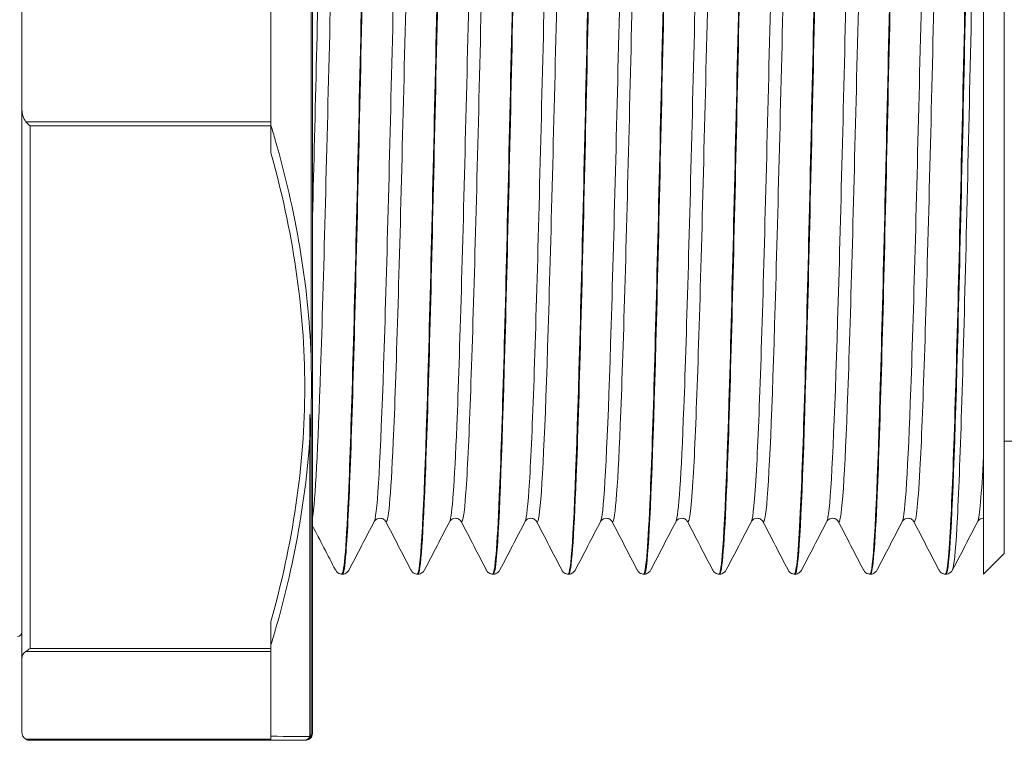
# Model space of a CAD drawing. Units: inches. Extents: x -25 to 1114, y 742 to 1619.
# Drawn here: x 678 to 701, y 1309 to 1326 of the extents above; entities that cross this region are included whole.
import ezdxf

# ---------------------------------------------------------------- set-up
doc = ezdxf.new("R2010")
doc.units = ezdxf.units.IN
doc.header["$MEASUREMENT"] = 0
doc.layers.add('Visible (ISO)', color=7, linetype='Continuous', lineweight=50)
doc.layers.add('Visible Narrow (ISO)', color=7, linetype='Continuous', lineweight=35)

msp = doc.modelspace()

# ---------------------------------------------------------------- linework, layer by layer
at = {"layer": 'Visible (ISO)', "lineweight": 0}
for p, q in [((684.824, 1309.306), (684.824, 1342.945)), ((700.978, 1339.125), (700.978, 1313.125)), ((701.478, 1313.625), (701.478, 1338.625)), ((683.824, 1328.237), (683.824, 1326.125)), ((677.824, 1324.36), (677.824, 1327.89)), ((683.824, 1326.125), (683.824, 1324.014)), ((677.824, 1311.09), (677.824, 1324.36)), ((683.824, 1323.914), (683.824, 1324.014)), ((683.824, 1323.268), (683.824, 1323.914)), ((709.278, 1316.325), (701.478, 1316.325)), ((700.977, 1314.47), (700.978, 1314.47)), ((701.478, 1313.625), (700.978, 1313.125)), ((685.548, 1313.125), (685.531, 1313.125)), ((687.365, 1313.125), (687.348, 1313.125)), ((689.181, 1313.125), (689.164, 1313.125)), ((690.997, 1313.125), (690.98, 1313.125)), ((692.813, 1313.125), (692.796, 1313.125)), ((694.629, 1313.125), (694.612, 1313.125)), ((696.445, 1313.125), (696.428, 1313.125)), ((698.261, 1313.125), (698.244, 1313.125)), ((700.077, 1313.125), (700.06, 1313.125)), ((683.824, 1311.337), (683.824, 1311.982)), ((683.824, 1311.264), (683.824, 1311.337)), ((683.824, 1311.264), (683.824, 1310.208)), ((677.824, 1309.325), (677.824, 1311.09)), ((683.824, 1310.208), (683.824, 1309.152)), ((683.824, 1309.125), (678.024, 1309.125)), ((683.824, 1309.125), (683.824, 1309.152))]:
    msp.add_line(p, q, dxfattribs=at)
for centre, radius, start, end in [((677.724, 1311.725), 0.1, 270, 0), ((678.024, 1311.09), 0.2, 120, 180), ((678.024, 1309.325), 0.2, 180, 240), ((684.591, 1309.306), 0.2, 329.6437, 0), ((684.624, 1309.306), 0.2, 329.6437, 0), ((684.624, 1309.306), 0.2, 329.6437, 0), ((678.024, 1309.325), 0.2, 240, 270), ((684.603, 1309.325), 0.2, 270, 322.9762), ((684.637, 1309.325), 0.2, 270, 322.9762), ((684.637, 1309.325), 0.2, 270, 322.9762)]:
    msp.add_arc(centre, radius, start, end, dxfattribs=at)
at = {"layer": 'Visible (ISO)', "lineweight": 0, "extrusion": (0, 0, -1)}
for centre, major_axis, ratio, start_param, end_param in [((678.024, 1324.36), (0, -0.4), 0.5, 0.523599, 1.570796), ((678.024, 1324.014), (-0.193, 0.193), 0.267949, 4.45059, 4.974188), ((678.024, 1311.437), (0.193, 0.193), 0.267949, 1.832596, 2.356194)]:
    msp.add_ellipse(centre, major_axis=major_axis, ratio=ratio, start_param=start_param, end_param=end_param, dxfattribs=at)
at = {"layer": 'Visible (ISO)', "lineweight": 0}
for points, knots in [([(685.531, 1313.13), (685.587, 1313.135), (685.642, 1313.855), (685.697, 1315.207), (685.768, 1316.942), (685.839, 1319.7), (685.91, 1322.788), (685.982, 1325.877), (686.053, 1329.266), (686.124, 1332.103), (686.195, 1334.941), (686.266, 1337.2), (686.337, 1338.312), (686.371, 1338.849), (686.405, 1339.116), (686.44, 1339.115)], [-59.691251, -59.691251, -59.691251, -59.691251, -59.116478, -59.116478, -59.116478, -58.379058, -58.379058, -58.379058, -57.641637, -57.641637, -57.641637, -56.904216, -56.904216, -56.904216, -56.548668, -56.548668, -56.548668, -56.548668]), ([(686.457, 1339.123), (686.395, 1339.119), (686.333, 1338.202), (686.271, 1336.528), (686.2, 1334.612), (686.129, 1331.722), (686.057, 1328.584), (685.986, 1325.446), (685.915, 1322.091), (685.844, 1319.362), (685.773, 1316.633), (685.702, 1314.556), (685.631, 1313.654), (685.604, 1313.304), (685.576, 1313.132), (685.548, 1313.134)], [50.264492, 50.264492, 50.264492, 50.264492, 50.90861, 50.90861, 50.90861, 51.64603, 51.64603, 51.64603, 52.383451, 52.383451, 52.383451, 53.120871, 53.120871, 53.120871, 53.407075, 53.407075, 53.407075, 53.407075]), ([(687.347, 1313.131), (687.366, 1313.128), (687.384, 1313.203), (687.402, 1313.359), (687.474, 1313.963), (687.545, 1315.77), (687.616, 1318.326), (687.687, 1320.883), (687.758, 1324.164), (687.829, 1327.346), (687.9, 1330.527), (687.971, 1333.578), (688.042, 1335.731), (688.113, 1337.884), (688.184, 1339.119), (688.255, 1339.125), (688.255, 1339.125), (688.255, 1339.125), (688.256, 1339.125)], [-53.408065, -53.408065, -53.408065, -53.408065, -53.217113, -53.217113, -53.217113, -52.479693, -52.479693, -52.479693, -51.742272, -51.742272, -51.742272, -51.004852, -51.004852, -51.004852, -50.267431, -50.267431, -50.267431, -50.265482, -50.265482, -50.265482, -50.265482]), ([(688.273, 1339.116), (688.245, 1339.12), (688.217, 1338.944), (688.189, 1338.584), (688.118, 1337.672), (688.047, 1335.586), (687.976, 1332.852), (687.905, 1330.118), (687.834, 1326.76), (687.763, 1323.625), (687.692, 1320.489), (687.621, 1317.604), (687.549, 1315.697), (687.488, 1314.041), (687.426, 1313.135), (687.365, 1313.127)], [43.981307, 43.981307, 43.981307, 43.981307, 44.271824, 44.271824, 44.271824, 45.009245, 45.009245, 45.009245, 45.746665, 45.746665, 45.746665, 46.484086, 46.484086, 46.484086, 47.12389, 47.12389, 47.12389, 47.12389]), ([(689.163, 1313.131), (689.216, 1313.136), (689.268, 1313.779), (689.321, 1314.999), (689.392, 1316.652), (689.463, 1319.348), (689.534, 1322.41), (689.605, 1325.473), (689.676, 1328.871), (689.747, 1331.752), (689.818, 1334.633), (689.889, 1336.968), (689.96, 1338.17), (689.997, 1338.799), (690.035, 1339.115), (690.072, 1339.115)], [-47.12488, -47.12488, -47.12488, -47.12488, -46.580328, -46.580328, -46.580328, -45.842907, -45.842907, -45.842907, -45.105487, -45.105487, -45.105487, -44.368066, -44.368066, -44.368066, -43.982297, -43.982297, -43.982297, -43.982297]), ([(690.089, 1339.124), (690.024, 1339.121), (689.959, 1338.11), (689.894, 1336.288), (689.823, 1334.295), (689.752, 1331.352), (689.681, 1328.197), (689.61, 1325.042), (689.539, 1321.707), (689.468, 1319.029), (689.397, 1316.352), (689.326, 1314.358), (689.255, 1313.549), (689.23, 1313.268), (689.205, 1313.131), (689.181, 1313.133)], [37.698122, 37.698122, 37.698122, 37.698122, 38.372459, 38.372459, 38.372459, 39.10988, 39.10988, 39.10988, 39.847301, 39.847301, 39.847301, 40.584721, 40.584721, 40.584721, 40.840704, 40.840704, 40.840704, 40.840704]), ([(690.979, 1313.13), (690.995, 1313.127), (691.01, 1313.18), (691.026, 1313.291), (691.097, 1313.799), (691.168, 1315.518), (691.239, 1318.016), (691.31, 1320.513), (691.381, 1323.765), (691.452, 1326.954), (691.523, 1330.143), (691.594, 1333.238), (691.665, 1335.462), (691.736, 1337.685), (691.807, 1339.016), (691.879, 1339.119), (691.882, 1339.123), (691.885, 1339.125), (691.888, 1339.125)], [-40.841695, -40.841695, -40.841695, -40.841695, -40.680963, -40.680963, -40.680963, -39.943543, -39.943543, -39.943543, -39.206122, -39.206122, -39.206122, -38.468701, -38.468701, -38.468701, -37.731281, -37.731281, -37.731281, -37.699112, -37.699112, -37.699112, -37.699112]), ([(691.905, 1339.116), (691.874, 1339.119), (691.843, 1338.903), (691.812, 1338.466), (691.741, 1337.462), (691.67, 1335.296), (691.599, 1332.513), (691.528, 1329.73), (691.457, 1326.356), (691.386, 1323.24), (691.315, 1320.124), (691.244, 1317.296), (691.173, 1315.467), (691.114, 1313.954), (691.055, 1313.137), (690.997, 1313.129)], [31.414936, 31.414936, 31.414936, 31.414936, 31.735674, 31.735674, 31.735674, 32.473095, 32.473095, 32.473095, 33.210515, 33.210515, 33.210515, 33.947936, 33.947936, 33.947936, 34.557519, 34.557519, 34.557519, 34.557519]), ([(692.796, 1313.132), (692.845, 1313.136), (692.895, 1313.706), (692.944, 1314.801), (693.015, 1316.37), (693.086, 1319.002), (693.157, 1322.036), (693.228, 1325.069), (693.299, 1328.474), (693.371, 1331.395), (693.442, 1334.316), (693.513, 1336.725), (693.584, 1338.017), (693.624, 1338.745), (693.664, 1339.114), (693.704, 1339.116)], [-34.558509, -34.558509, -34.558509, -34.558509, -34.044178, -34.044178, -34.044178, -33.306757, -33.306757, -33.306757, -32.569337, -32.569337, -32.569337, -31.831916, -31.831916, -31.831916, -31.415927, -31.415927, -31.415927, -31.415927]), ([(693.721, 1339.125), (693.653, 1339.124), (693.585, 1338.014), (693.518, 1336.038), (693.446, 1333.971), (693.375, 1330.977), (693.304, 1327.808), (693.233, 1324.64), (693.162, 1321.327), (693.091, 1318.704), (693.02, 1316.08), (692.949, 1314.171), (692.878, 1313.455), (692.856, 1313.236), (692.835, 1313.13), (692.813, 1313.132)], [25.131751, 25.131751, 25.131751, 25.131751, 25.836309, 25.836309, 25.836309, 26.57373, 26.57373, 26.57373, 27.31115, 27.31115, 27.31115, 28.048571, 28.048571, 28.048571, 28.274334, 28.274334, 28.274334, 28.274334]), ([(694.612, 1313.129), (694.624, 1313.126), (694.637, 1313.161), (694.649, 1313.234), (694.72, 1313.647), (694.791, 1315.276), (694.863, 1317.712), (694.934, 1320.148), (695.005, 1323.368), (695.076, 1326.562), (695.147, 1329.755), (695.218, 1332.892), (695.289, 1335.184), (695.36, 1337.476), (695.431, 1338.901), (695.502, 1339.1), (695.508, 1339.117), (695.514, 1339.125), (695.52, 1339.124)], [-28.275324, -28.275324, -28.275324, -28.275324, -28.144813, -28.144813, -28.144813, -27.407392, -27.407392, -27.407392, -26.669972, -26.669972, -26.669972, -25.932551, -25.932551, -25.932551, -25.195131, -25.195131, -25.195131, -25.132741, -25.132741, -25.132741, -25.132741]), ([(695.537, 1339.115), (695.503, 1339.118), (695.47, 1338.859), (695.436, 1338.337), (695.365, 1337.242), (695.294, 1334.997), (695.223, 1332.168), (695.152, 1329.338), (695.081, 1325.952), (695.01, 1322.859), (694.939, 1319.766), (694.867, 1316.996), (694.796, 1315.247), (694.741, 1313.872), (694.685, 1313.138), (694.629, 1313.13)], [18.848566, 18.848566, 18.848566, 18.848566, 19.199524, 19.199524, 19.199524, 19.936944, 19.936944, 19.936944, 20.674365, 20.674365, 20.674365, 21.411785, 21.411785, 21.411785, 21.991149, 21.991149, 21.991149, 21.991149]), ([(696.428, 1313.133), (696.474, 1313.136), (696.521, 1313.639), (696.568, 1314.613), (696.639, 1316.098), (696.71, 1318.663), (696.781, 1321.665), (696.852, 1324.666), (696.923, 1328.075), (696.994, 1331.034), (697.065, 1333.993), (697.136, 1336.474), (697.207, 1337.853), (697.25, 1338.687), (697.293, 1339.113), (697.336, 1339.116)], [-21.992139, -21.992139, -21.992139, -21.992139, -21.508028, -21.508028, -21.508028, -20.770607, -20.770607, -20.770607, -20.033186, -20.033186, -20.033186, -19.295766, -19.295766, -19.295766, -18.849556, -18.849556, -18.849556, -18.849556]), ([(697.353, 1339.125), (697.283, 1339.128), (697.212, 1337.912), (697.141, 1335.78), (697.07, 1333.64), (696.999, 1330.598), (696.928, 1327.418), (696.857, 1324.238), (696.786, 1320.952), (696.715, 1318.384), (696.644, 1315.817), (696.573, 1313.994), (696.502, 1313.373), (696.483, 1313.208), (696.464, 1313.129), (696.445, 1313.131)], [12.56538, 12.56538, 12.56538, 12.56538, 13.300159, 13.300159, 13.300159, 14.037579, 14.037579, 14.037579, 14.775, 14.775, 14.775, 15.512421, 15.512421, 15.512421, 15.707963, 15.707963, 15.707963, 15.707963]), ([(698.244, 1313.128), (698.254, 1313.126), (698.263, 1313.146), (698.273, 1313.189), (698.344, 1313.506), (698.415, 1315.044), (698.486, 1317.417), (698.557, 1319.789), (698.628, 1322.973), (698.699, 1326.169), (698.77, 1329.364), (698.841, 1332.54), (698.912, 1334.898), (698.983, 1337.257), (699.054, 1338.774), (699.125, 1339.07), (699.134, 1339.107), (699.143, 1339.125), (699.152, 1339.124)], [-15.708953, -15.708953, -15.708953, -15.708953, -15.608663, -15.608663, -15.608663, -14.871242, -14.871242, -14.871242, -14.133822, -14.133822, -14.133822, -13.396401, -13.396401, -13.396401, -12.65898, -12.65898, -12.65898, -12.566371, -12.566371, -12.566371, -12.566371]), ([(699.169, 1339.115), (699.133, 1339.117), (699.096, 1338.81), (699.059, 1338.197), (698.988, 1337.011), (698.917, 1334.69), (698.846, 1331.817), (698.775, 1328.944), (698.704, 1325.547), (698.633, 1322.48), (698.562, 1319.413), (698.491, 1316.705), (698.42, 1315.037), (698.367, 1313.795), (698.314, 1313.138), (698.261, 1313.131)], [6.282195, 6.282195, 6.282195, 6.282195, 6.663373, 6.663373, 6.663373, 7.400794, 7.400794, 7.400794, 8.138215, 8.138215, 8.138215, 8.875635, 8.875635, 8.875635, 9.424778, 9.424778, 9.424778, 9.424778]), ([(700.06, 1313.134), (700.104, 1313.136), (700.147, 1313.575), (700.191, 1314.436), (700.262, 1315.834), (700.333, 1318.331), (700.404, 1321.298), (700.475, 1324.265), (700.546, 1327.674), (700.617, 1330.668), (700.689, 1333.662), (700.76, 1336.212), (700.831, 1337.678), (700.877, 1338.624), (700.922, 1339.124), (700.968, 1339.125)], [-9.425768, -9.425768, -9.425768, -9.425768, -8.971877, -8.971877, -8.971877, -8.234457, -8.234457, -8.234457, -7.497036, -7.497036, -7.497036, -6.759616, -6.759616, -6.759616, -6.283185, -6.283185, -6.283185, -6.283185]), ([(700.978, 1339.121), (700.907, 1339.036), (700.836, 1337.723), (700.764, 1335.512), (700.693, 1333.302), (700.622, 1330.214), (700.551, 1327.026), (700.48, 1323.839), (700.409, 1320.581), (700.338, 1318.072), (700.267, 1315.564), (700.196, 1313.829), (700.125, 1313.303), (700.109, 1313.185), (700.093, 1313.128), (700.077, 1313.13)], [0.026588, 0.026588, 0.026588, 0.026588, 0.764009, 0.764009, 0.764009, 1.501429, 1.501429, 1.501429, 2.23885, 2.23885, 2.23885, 2.97627, 2.97627, 2.97627, 3.141593, 3.141593, 3.141593, 3.141593]), ([(684.791, 1318.373), (684.791, 1318.364), (684.791, 1318.355), (684.793, 1318.224), (684.795, 1318.102), (684.796, 1317.922), (684.796, 1317.862), (684.797, 1317.772), (684.797, 1317.742), (684.797, 1317.689), (684.797, 1317.665), (684.797, 1317.615), (684.797, 1317.588), (684.796, 1317.517), (684.796, 1317.473), (684.795, 1317.283), (684.794, 1317.138), (684.791, 1316.985), (684.791, 1316.976), (684.791, 1316.967)], [-0.0031516, -0.0031516, -0.0031516, -0.0031516, 0, 0, 0.0415727, 0.0415727, 0.0621753, 0.0621753, 0.0725193, 0.0725193, 0.0807374, 0.0807374, 0.0899613, 0.0899613, 0.10537, 0.10537, 0.1559132, 0.1559132, 0.1590645, 0.1590645, 0.1590645, 0.1590645]), ([(686.31, 1314.392), (686.314, 1314.398), (686.319, 1314.409), (686.347, 1314.436), (686.36, 1314.446), (686.398, 1314.464), (686.423, 1314.47), (686.448, 1314.47)], [0, 0, 0, 0, 0.02824506, 0.02824506, 0.04305904, 0.04305904, 0.05842452, 0.05842452, 0.05842452, 0.05842452]), ([(686.448, 1314.47), (686.484, 1314.47), (686.518, 1314.457), (686.557, 1314.43), (686.568, 1314.418), (686.58, 1314.401), (686.584, 1314.396), (686.586, 1314.392)], [0, 0, 0, 0, 0.02184783, 0.02184783, 0.04082857, 0.04082857, 0.05839932, 0.05839932, 0.05839932, 0.05839932]), ([(688.127, 1314.392), (688.13, 1314.398), (688.135, 1314.409), (688.163, 1314.436), (688.176, 1314.446), (688.214, 1314.464), (688.239, 1314.47), (688.264, 1314.47)], [0, 0, 0, 0, 0.02824506, 0.02824506, 0.04305904, 0.04305904, 0.05842452, 0.05842452, 0.05842452, 0.05842452]), ([(688.264, 1314.47), (688.3, 1314.47), (688.334, 1314.457), (688.373, 1314.43), (688.384, 1314.418), (688.397, 1314.401), (688.4, 1314.396), (688.402, 1314.392)], [0, 0, 0, 0, 0.02184783, 0.02184783, 0.04082857, 0.04082857, 0.05839932, 0.05839932, 0.05839932, 0.05839932]), ([(689.943, 1314.392), (689.946, 1314.398), (689.951, 1314.409), (689.979, 1314.436), (689.992, 1314.446), (690.03, 1314.464), (690.055, 1314.47), (690.08, 1314.47)], [0, 0, 0, 0, 0.02824506, 0.02824506, 0.04305904, 0.04305904, 0.05842452, 0.05842452, 0.05842452, 0.05842452]), ([(690.08, 1314.47), (690.116, 1314.47), (690.15, 1314.457), (690.19, 1314.43), (690.2, 1314.418), (690.213, 1314.401), (690.216, 1314.396), (690.218, 1314.392)], [0, 0, 0, 0, 0.02184783, 0.02184783, 0.04082857, 0.04082857, 0.05839932, 0.05839932, 0.05839932, 0.05839932]), ([(691.759, 1314.392), (691.762, 1314.398), (691.767, 1314.409), (691.795, 1314.436), (691.808, 1314.446), (691.846, 1314.464), (691.871, 1314.47), (691.896, 1314.47)], [0, 0, 0, 0, 0.02824506, 0.02824506, 0.04305904, 0.04305904, 0.05842452, 0.05842452, 0.05842452, 0.05842452]), ([(691.896, 1314.47), (691.932, 1314.47), (691.966, 1314.457), (692.006, 1314.43), (692.016, 1314.418), (692.029, 1314.401), (692.032, 1314.396), (692.034, 1314.392)], [0, 0, 0, 0, 0.02184783, 0.02184783, 0.04082857, 0.04082857, 0.05839932, 0.05839932, 0.05839932, 0.05839932]), ([(693.575, 1314.392), (693.578, 1314.398), (693.583, 1314.409), (693.611, 1314.436), (693.625, 1314.446), (693.662, 1314.464), (693.687, 1314.47), (693.712, 1314.47)], [0, 0, 0, 0, 0.02824506, 0.02824506, 0.04305904, 0.04305904, 0.05842452, 0.05842452, 0.05842452, 0.05842452]), ([(693.712, 1314.47), (693.748, 1314.47), (693.782, 1314.457), (693.822, 1314.43), (693.832, 1314.418), (693.845, 1314.401), (693.848, 1314.396), (693.85, 1314.392)], [0, 0, 0, 0, 0.02184783, 0.02184783, 0.04082857, 0.04082857, 0.05839932, 0.05839932, 0.05839932, 0.05839932]), ([(695.391, 1314.392), (695.394, 1314.398), (695.4, 1314.409), (695.427, 1314.436), (695.441, 1314.446), (695.478, 1314.464), (695.503, 1314.47), (695.529, 1314.47)], [0, 0, 0, 0, 0.02824506, 0.02824506, 0.04305904, 0.04305904, 0.05842452, 0.05842452, 0.05842452, 0.05842452]), ([(695.529, 1314.47), (695.564, 1314.47), (695.598, 1314.457), (695.638, 1314.43), (695.648, 1314.418), (695.661, 1314.401), (695.664, 1314.396), (695.666, 1314.392)], [0, 0, 0, 0, 0.02184783, 0.02184783, 0.04082857, 0.04082857, 0.05839932, 0.05839932, 0.05839932, 0.05839932]), ([(697.207, 1314.392), (697.21, 1314.398), (697.216, 1314.409), (697.243, 1314.436), (697.257, 1314.446), (697.294, 1314.464), (697.319, 1314.47), (697.345, 1314.47)], [0, 0, 0, 0, 0.02824506, 0.02824506, 0.04305904, 0.04305904, 0.05842452, 0.05842452, 0.05842452, 0.05842452]), ([(697.345, 1314.47), (697.38, 1314.47), (697.415, 1314.457), (697.454, 1314.43), (697.464, 1314.418), (697.477, 1314.401), (697.48, 1314.396), (697.482, 1314.392)], [0, 0, 0, 0, 0.02184783, 0.02184783, 0.04082857, 0.04082857, 0.05839932, 0.05839932, 0.05839932, 0.05839932]), ([(699.023, 1314.392), (699.026, 1314.398), (699.032, 1314.409), (699.059, 1314.436), (699.073, 1314.446), (699.111, 1314.464), (699.136, 1314.47), (699.161, 1314.47)], [0, 0, 0, 0, 0.02824506, 0.02824506, 0.04305904, 0.04305904, 0.05842452, 0.05842452, 0.05842452, 0.05842452]), ([(699.161, 1314.47), (699.197, 1314.47), (699.231, 1314.457), (699.27, 1314.43), (699.28, 1314.418), (699.293, 1314.401), (699.296, 1314.396), (699.298, 1314.392)], [0, 0, 0, 0, 0.02184783, 0.02184783, 0.04082857, 0.04082857, 0.05839932, 0.05839932, 0.05839932, 0.05839932]), ([(700.839, 1314.392), (700.842, 1314.398), (700.848, 1314.409), (700.875, 1314.436), (700.889, 1314.446), (700.927, 1314.464), (700.952, 1314.47), (700.977, 1314.47)], [0, 0, 0, 0, 0.02824506, 0.02824506, 0.04305904, 0.04305904, 0.05842452, 0.05842452, 0.05842452, 0.05842452]), ([(685.375, 1313.229), (685.383, 1313.215), (685.393, 1313.197), (685.425, 1313.166), (685.44, 1313.154), (685.479, 1313.134), (685.505, 1313.127), (685.531, 1313.125)], [0, 0, 0, 0, 0.02816225, 0.02816225, 0.04281389, 0.04281389, 0.05798818, 0.05798818, 0.05798818, 0.05798818]), ([(685.549, 1313.125), (685.585, 1313.127), (685.619, 1313.141), (685.663, 1313.171), (685.676, 1313.186), (685.694, 1313.21), (685.7, 1313.22), (685.704, 1313.229)], [0, 0, 0, 0, 0.02100638, 0.02100638, 0.04047991, 0.04047991, 0.05795896, 0.05795896, 0.05795896, 0.05795896]), ([(687.192, 1313.229), (687.199, 1313.215), (687.209, 1313.197), (687.241, 1313.166), (687.256, 1313.154), (687.295, 1313.134), (687.321, 1313.127), (687.347, 1313.125)], [0, 0, 0, 0, 0.02816225, 0.02816225, 0.04281389, 0.04281389, 0.05798818, 0.05798818, 0.05798818, 0.05798818]), ([(687.365, 1313.125), (687.401, 1313.127), (687.435, 1313.141), (687.479, 1313.171), (687.492, 1313.186), (687.51, 1313.21), (687.516, 1313.22), (687.521, 1313.229)], [0, 0, 0, 0, 0.02100638, 0.02100638, 0.04047991, 0.04047991, 0.05795896, 0.05795896, 0.05795896, 0.05795896]), ([(689.008, 1313.229), (689.015, 1313.215), (689.025, 1313.197), (689.057, 1313.166), (689.072, 1313.154), (689.112, 1313.134), (689.137, 1313.127), (689.163, 1313.125)], [0, 0, 0, 0, 0.02816225, 0.02816225, 0.04281389, 0.04281389, 0.05798818, 0.05798818, 0.05798818, 0.05798818]), ([(689.181, 1313.125), (689.217, 1313.127), (689.251, 1313.141), (689.295, 1313.171), (689.308, 1313.186), (689.326, 1313.21), (689.332, 1313.22), (689.337, 1313.229)], [0, 0, 0, 0, 0.02100638, 0.02100638, 0.04047991, 0.04047991, 0.05795896, 0.05795896, 0.05795896, 0.05795896]), ([(690.824, 1313.229), (690.831, 1313.215), (690.841, 1313.197), (690.873, 1313.166), (690.888, 1313.154), (690.928, 1313.134), (690.953, 1313.127), (690.979, 1313.125)], [0, 0, 0, 0, 0.02816225, 0.02816225, 0.04281389, 0.04281389, 0.05798818, 0.05798818, 0.05798818, 0.05798818]), ([(690.997, 1313.125), (691.033, 1313.127), (691.067, 1313.141), (691.111, 1313.171), (691.124, 1313.186), (691.142, 1313.21), (691.148, 1313.22), (691.153, 1313.229)], [0, 0, 0, 0, 0.02100638, 0.02100638, 0.04047991, 0.04047991, 0.05795896, 0.05795896, 0.05795896, 0.05795896]), ([(692.64, 1313.229), (692.647, 1313.215), (692.657, 1313.197), (692.69, 1313.166), (692.704, 1313.154), (692.744, 1313.134), (692.769, 1313.127), (692.796, 1313.125)], [0, 0, 0, 0, 0.02816225, 0.02816225, 0.04281389, 0.04281389, 0.05798818, 0.05798818, 0.05798818, 0.05798818]), ([(692.813, 1313.125), (692.85, 1313.127), (692.884, 1313.141), (692.927, 1313.171), (692.94, 1313.186), (692.959, 1313.21), (692.964, 1313.22), (692.969, 1313.229)], [0, 0, 0, 0, 0.02100638, 0.02100638, 0.04047991, 0.04047991, 0.05795896, 0.05795896, 0.05795896, 0.05795896]), ([(694.456, 1313.229), (694.463, 1313.215), (694.473, 1313.197), (694.506, 1313.166), (694.52, 1313.154), (694.56, 1313.134), (694.585, 1313.127), (694.612, 1313.125)], [0, 0, 0, 0, 0.02816225, 0.02816225, 0.04281389, 0.04281389, 0.05798818, 0.05798818, 0.05798818, 0.05798818]), ([(694.629, 1313.125), (694.666, 1313.127), (694.7, 1313.141), (694.743, 1313.171), (694.757, 1313.186), (694.775, 1313.21), (694.78, 1313.22), (694.785, 1313.229)], [0, 0, 0, 0, 0.02100638, 0.02100638, 0.04047991, 0.04047991, 0.05795896, 0.05795896, 0.05795896, 0.05795896]), ([(696.272, 1313.229), (696.279, 1313.215), (696.289, 1313.197), (696.322, 1313.166), (696.337, 1313.154), (696.376, 1313.134), (696.401, 1313.127), (696.428, 1313.125)], [0, 0, 0, 0, 0.02816225, 0.02816225, 0.04281389, 0.04281389, 0.05798818, 0.05798818, 0.05798818, 0.05798818]), ([(696.445, 1313.125), (696.482, 1313.127), (696.516, 1313.141), (696.559, 1313.171), (696.573, 1313.186), (696.591, 1313.21), (696.596, 1313.22), (696.601, 1313.229)], [0, 0, 0, 0, 0.02100638, 0.02100638, 0.04047991, 0.04047991, 0.05795896, 0.05795896, 0.05795896, 0.05795896]), ([(698.088, 1313.229), (698.096, 1313.215), (698.105, 1313.197), (698.138, 1313.166), (698.153, 1313.154), (698.192, 1313.134), (698.218, 1313.127), (698.244, 1313.125)], [0, 0, 0, 0, 0.02816225, 0.02816225, 0.04281389, 0.04281389, 0.05798818, 0.05798818, 0.05798818, 0.05798818]), ([(698.261, 1313.125), (698.298, 1313.127), (698.332, 1313.141), (698.376, 1313.171), (698.389, 1313.186), (698.407, 1313.21), (698.413, 1313.22), (698.417, 1313.229)], [0, 0, 0, 0, 0.02100638, 0.02100638, 0.04047991, 0.04047991, 0.05795896, 0.05795896, 0.05795896, 0.05795896]), ([(699.904, 1313.229), (699.912, 1313.215), (699.921, 1313.197), (699.954, 1313.166), (699.969, 1313.154), (700.008, 1313.134), (700.034, 1313.127), (700.06, 1313.125)], [0, 0, 0, 0, 0.02816225, 0.02816225, 0.04281389, 0.04281389, 0.05798818, 0.05798818, 0.05798818, 0.05798818]), ([(700.078, 1313.125), (700.114, 1313.127), (700.148, 1313.141), (700.192, 1313.171), (700.205, 1313.186), (700.223, 1313.21), (700.229, 1313.22), (700.233, 1313.229)], [0, 0, 0, 0, 0.02100638, 0.02100638, 0.04047991, 0.04047991, 0.05795896, 0.05795896, 0.05795896, 0.05795896]), ([(684.757, 1309.215), (684.757, 1309.214), (684.757, 1309.214), (684.759, 1309.212), (684.76, 1309.21), (684.762, 1309.207), (684.762, 1309.206), (684.763, 1309.205), (684.763, 1309.205), (684.763, 1309.205), (684.763, 1309.205), (684.763, 1309.205), (684.763, 1309.205), (684.763, 1309.205)], [-0.00320263, -0.00320263, -0.00320263, -0.00320263, 0, 0, 0.02579186, 0.02579186, 0.05924183, 0.05924183, 0.06978858, 0.06978858, 0.07619212, 0.07619212, 0.07795354, 0.07795354, 0.07795354, 0.07795354]), ([(684.791, 1309.215), (684.791, 1309.214), (684.791, 1309.214), (684.794, 1309.21), (684.795, 1309.207), (684.796, 1309.205), (684.796, 1309.205), (684.797, 1309.205), (684.797, 1309.205), (684.797, 1309.205), (684.797, 1309.205), (684.797, 1309.205)], [-0.00318859, -0.00318859, -0.00318859, -0.00318859, 0, 0, 0.05353746, 0.05353746, 0.06702171, 0.06702171, 0.07469835, 0.07469835, 0.07788, 0.07788, 0.07788, 0.07788]), ([(684.791, 1309.215), (684.791, 1309.214), (684.791, 1309.214), (684.794, 1309.21), (684.795, 1309.207), (684.796, 1309.205), (684.796, 1309.205), (684.797, 1309.205), (684.797, 1309.205), (684.797, 1309.205), (684.797, 1309.205), (684.797, 1309.205)], [-0.00318859, -0.00318859, -0.00318859, -0.00318859, 0, 0, 0.05353746, 0.05353746, 0.06702171, 0.06702171, 0.07469835, 0.07469835, 0.07788, 0.07788, 0.07788, 0.07788]), ([(684.633, 1309.125), (684.635, 1309.125), (684.602, 1309.125), (684.535, 1309.125), (684.407, 1309.125), (684.16, 1309.125), (683.824, 1309.125)], [-1.9539782, -1.9539782, -1.9539782, -1.9539782, -1.7261288, -1.7261288, -1.7261288, -1.2962406, -1.2962406, -1.2962406, -1.2962406])]:
    msp.add_open_spline(points, degree=3, knots=knots, dxfattribs=at)
for points in [[(684.824, 1314.287), (685.008, 1313.934), (685.192, 1313.582), (685.375, 1313.229)], [(685.704, 1313.229), (685.906, 1313.617), (686.108, 1314.004), (686.31, 1314.392)], [(686.586, 1314.392), (686.788, 1314.004), (686.99, 1313.617), (687.192, 1313.229)], [(687.521, 1313.229), (687.723, 1313.617), (687.925, 1314.004), (688.127, 1314.392)], [(688.402, 1314.392), (688.604, 1314.004), (688.806, 1313.617), (689.008, 1313.229)], [(689.337, 1313.229), (689.539, 1313.617), (689.741, 1314.004), (689.943, 1314.392)], [(690.218, 1314.392), (690.42, 1314.004), (690.622, 1313.617), (690.824, 1313.229)], [(691.153, 1313.229), (691.355, 1313.617), (691.557, 1314.004), (691.759, 1314.392)], [(692.034, 1314.392), (692.236, 1314.004), (692.438, 1313.617), (692.64, 1313.229)], [(692.969, 1313.229), (693.171, 1313.617), (693.373, 1314.004), (693.575, 1314.392)], [(693.85, 1314.392), (694.052, 1314.004), (694.254, 1313.617), (694.456, 1313.229)], [(694.785, 1313.229), (694.987, 1313.617), (695.189, 1314.004), (695.391, 1314.392)], [(695.666, 1314.392), (695.868, 1314.004), (696.07, 1313.617), (696.272, 1313.229)], [(696.601, 1313.229), (696.803, 1313.617), (697.005, 1314.004), (697.207, 1314.392)], [(697.482, 1314.392), (697.684, 1314.004), (697.886, 1313.617), (698.088, 1313.229)], [(698.417, 1313.229), (698.619, 1313.617), (698.821, 1314.004), (699.023, 1314.392)], [(699.298, 1314.392), (699.5, 1314.004), (699.702, 1313.617), (699.904, 1313.229)], [(700.233, 1313.229), (700.435, 1313.617), (700.637, 1314.004), (700.839, 1314.392)]]:
    msp.add_open_spline(points, degree=3, dxfattribs=at)
at = {"layer": 'Visible Narrow (ISO)', "lineweight": 0}
for p, q in [((684.791, 1333.878), (684.791, 1318.373)), ((677.924, 1324.014), (683.824, 1324.014)), ((678.024, 1323.914), (678.024, 1311.337)), ((683.824, 1323.914), (678.024, 1323.914)), ((684.757, 1316.967), (684.757, 1309.215)), ((684.791, 1316.967), (684.791, 1309.215)), ((684.791, 1316.967), (684.791, 1309.215)), ((683.824, 1311.264), (677.924, 1311.264)), ((678.024, 1311.337), (683.824, 1311.337)), ((677.924, 1309.152), (683.824, 1309.152))]:
    msp.add_line(p, q, dxfattribs=at)
for points, knots in [([(685.402, 1337.854), (685.347, 1337.952), (685.292, 1337.415), (685.237, 1336.295), (685.164, 1334.813), (685.092, 1332.325), (685.019, 1329.487), (684.954, 1326.962), (684.889, 1324.184), (684.824, 1321.738)], [56.501435, 56.501435, 56.501435, 56.501435, 57.072853, 57.072853, 57.072853, 57.829202, 57.829202, 57.829202, 58.502271, 58.502271, 58.502271, 58.502271]), ([(689.035, 1337.85), (689.008, 1337.904), (688.981, 1337.808), (688.954, 1337.556), (688.881, 1336.873), (688.808, 1335.055), (688.735, 1332.581), (688.662, 1330.106), (688.589, 1327.002), (688.516, 1324.086), (688.444, 1321.169), (688.371, 1318.471), (688.298, 1316.703), (688.241, 1315.317), (688.184, 1314.514), (688.127, 1314.396)], [43.935064, 43.935064, 43.935064, 43.935064, 44.214921, 44.214921, 44.214921, 44.97127, 44.97127, 44.97127, 45.727619, 45.727619, 45.727619, 46.483968, 46.483968, 46.483968, 47.076657, 47.076657, 47.076657, 47.076657]), ([(690.851, 1337.851), (690.801, 1337.941), (690.752, 1337.524), (690.703, 1336.625), (690.63, 1335.297), (690.557, 1332.93), (690.484, 1330.147), (690.411, 1327.364), (690.338, 1324.196), (690.265, 1321.476), (690.193, 1318.757), (690.12, 1316.514), (690.047, 1315.341), (690.012, 1314.782), (689.977, 1314.468), (689.943, 1314.402)], [37.651879, 37.651879, 37.651879, 37.651879, 38.164129, 38.164129, 38.164129, 38.920478, 38.920478, 38.920478, 39.676827, 39.676827, 39.676827, 40.433176, 40.433176, 40.433176, 40.793472, 40.793472, 40.793472, 40.793472]), ([(692.667, 1337.859), (692.595, 1337.995), (692.523, 1337.002), (692.452, 1335.129), (692.379, 1333.227), (692.306, 1330.438), (692.233, 1327.497), (692.16, 1324.556), (692.087, 1321.493), (692.014, 1319.117), (691.941, 1316.74), (691.869, 1315.074), (691.796, 1314.558), (691.783, 1314.471), (691.771, 1314.417), (691.759, 1314.395)], [31.368694, 31.368694, 31.368694, 31.368694, 32.113337, 32.113337, 32.113337, 32.869686, 32.869686, 32.869686, 33.626035, 33.626035, 33.626035, 34.382384, 34.382384, 34.382384, 34.510286, 34.510286, 34.510286, 34.510286]), ([(694.483, 1337.852), (694.462, 1337.896), (694.44, 1337.845), (694.419, 1337.696), (694.346, 1337.185), (694.273, 1335.523), (694.201, 1333.15), (694.128, 1330.776), (694.055, 1327.715), (693.982, 1324.773), (693.909, 1321.831), (693.836, 1319.04), (693.763, 1317.134), (693.7, 1315.492), (693.638, 1314.522), (693.575, 1314.394)], [25.085508, 25.085508, 25.085508, 25.085508, 25.306197, 25.306197, 25.306197, 26.062546, 26.062546, 26.062546, 26.818895, 26.818895, 26.818895, 27.575244, 27.575244, 27.575244, 28.227101, 28.227101, 28.227101, 28.227101]), ([(696.299, 1337.85), (696.255, 1337.931), (696.212, 1337.618), (696.168, 1336.918), (696.095, 1335.749), (696.022, 1333.51), (695.949, 1330.793), (695.877, 1328.075), (695.804, 1324.907), (695.731, 1322.122), (695.658, 1319.338), (695.585, 1316.967), (695.512, 1315.635), (695.472, 1314.896), (695.431, 1314.481), (695.391, 1314.401)], [18.802323, 18.802323, 18.802323, 18.802323, 19.255405, 19.255405, 19.255405, 20.011754, 20.011754, 20.011754, 20.768103, 20.768103, 20.768103, 21.524452, 21.524452, 21.524452, 21.943916, 21.943916, 21.943916, 21.943916]), ([(698.115, 1337.858), (698.049, 1337.978), (697.983, 1337.159), (697.917, 1335.56), (697.844, 1333.795), (697.771, 1331.1), (697.698, 1328.184), (697.625, 1325.269), (697.553, 1322.163), (697.48, 1319.686), (697.407, 1317.21), (697.334, 1315.387), (697.261, 1314.7), (697.243, 1314.53), (697.225, 1314.429), (697.207, 1314.397)], [12.519138, 12.519138, 12.519138, 12.519138, 13.204613, 13.204613, 13.204613, 13.960962, 13.960962, 13.960962, 14.717311, 14.717311, 14.717311, 15.47366, 15.47366, 15.47366, 15.66073, 15.66073, 15.66073, 15.66073]), ([(685.677, 1337.859), (685.676, 1337.857), (685.675, 1337.855), (685.674, 1337.853), (685.602, 1337.682), (685.529, 1336.344), (685.456, 1334.191), (685.383, 1332.037), (685.31, 1329.092), (685.237, 1326.131), (685.164, 1323.169), (685.092, 1320.223), (685.019, 1318.068), (684.954, 1316.15), (684.889, 1314.877), (684.824, 1314.498)], [56.595901, 56.595901, 56.595901, 56.595901, 56.606314, 56.606314, 56.606314, 57.362663, 57.362663, 57.362663, 58.119012, 58.119012, 58.119012, 58.875361, 58.875361, 58.875361, 59.54843, 59.54843, 59.54843, 59.54843]), ([(687.219, 1337.858), (687.214, 1337.868), (687.209, 1337.872), (687.205, 1337.872), (687.132, 1337.871), (687.059, 1336.7), (686.986, 1334.667), (686.913, 1332.635), (686.84, 1329.761), (686.768, 1326.805), (686.695, 1323.848), (686.622, 1320.84), (686.549, 1318.572), (686.476, 1316.304), (686.403, 1314.8), (686.33, 1314.458), (686.324, 1314.426), (686.317, 1314.405), (686.31, 1314.393)], [50.21825, 50.21825, 50.21825, 50.21825, 50.265713, 50.265713, 50.265713, 51.022062, 51.022062, 51.022062, 51.778411, 51.778411, 51.778411, 52.53476, 52.53476, 52.53476, 53.291109, 53.291109, 53.291109, 53.359842, 53.359842, 53.359842, 53.359842]), ([(687.494, 1337.851), (687.47, 1337.809), (687.447, 1337.653), (687.423, 1337.381), (687.351, 1336.534), (687.278, 1334.571), (687.205, 1332.007), (687.132, 1329.443), (687.059, 1326.307), (686.986, 1323.425), (686.913, 1320.543), (686.84, 1317.945), (686.768, 1316.316), (686.707, 1314.959), (686.646, 1314.286), (686.586, 1314.395)], [50.312715, 50.312715, 50.312715, 50.312715, 50.555523, 50.555523, 50.555523, 51.311872, 51.311872, 51.311872, 52.068221, 52.068221, 52.068221, 52.82457, 52.82457, 52.82457, 53.454308, 53.454308, 53.454308, 53.454308]), ([(689.31, 1337.85), (689.264, 1337.759), (689.218, 1337.234), (689.172, 1336.305), (689.099, 1334.827), (689.027, 1332.343), (688.954, 1329.507), (688.881, 1326.671), (688.808, 1323.513), (688.735, 1320.865), (688.662, 1318.217), (688.589, 1316.107), (688.516, 1315.091), (688.478, 1314.558), (688.44, 1314.329), (688.402, 1314.402)], [44.02953, 44.02953, 44.02953, 44.02953, 44.504731, 44.504731, 44.504731, 45.26108, 45.26108, 45.26108, 46.017429, 46.017429, 46.017429, 46.773778, 46.773778, 46.773778, 47.171123, 47.171123, 47.171123, 47.171123]), ([(691.126, 1337.858), (691.058, 1337.723), (690.989, 1336.58), (690.921, 1334.682), (690.848, 1332.652), (690.776, 1329.782), (690.703, 1326.825), (690.63, 1323.869), (690.557, 1320.859), (690.484, 1318.587), (690.411, 1316.316), (690.338, 1314.808), (690.265, 1314.46), (690.25, 1314.384), (690.234, 1314.364), (690.218, 1314.396)], [37.746345, 37.746345, 37.746345, 37.746345, 38.453939, 38.453939, 38.453939, 39.210288, 39.210288, 39.210288, 39.966637, 39.966637, 39.966637, 40.722986, 40.722986, 40.722986, 40.887937, 40.887937, 40.887937, 40.887937]), ([(692.942, 1337.854), (692.924, 1337.822), (692.907, 1337.725), (692.889, 1337.56), (692.816, 1336.883), (692.743, 1335.069), (692.67, 1332.598), (692.597, 1330.127), (692.524, 1327.023), (692.452, 1324.106), (692.379, 1321.188), (692.306, 1318.488), (692.233, 1316.715), (692.167, 1315.101), (692.1, 1314.272), (692.034, 1314.393)], [31.463159, 31.463159, 31.463159, 31.463159, 31.646798, 31.646798, 31.646798, 32.403147, 32.403147, 32.403147, 33.159496, 33.159496, 33.159496, 33.915845, 33.915845, 33.915845, 34.604752, 34.604752, 34.604752, 34.604752]), ([(694.758, 1337.849), (694.718, 1337.771), (694.678, 1337.362), (694.638, 1336.634), (694.565, 1335.311), (694.492, 1332.947), (694.419, 1330.166), (694.346, 1327.386), (694.273, 1324.217), (694.201, 1321.495), (694.128, 1318.773), (694.055, 1316.527), (693.982, 1315.349), (693.938, 1314.638), (693.894, 1314.32), (693.85, 1314.401)], [25.179974, 25.179974, 25.179974, 25.179974, 25.596007, 25.596007, 25.596007, 26.352356, 26.352356, 26.352356, 27.108705, 27.108705, 27.108705, 27.865054, 27.865054, 27.865054, 28.321567, 28.321567, 28.321567, 28.321567]), ([(696.574, 1337.857), (696.512, 1337.729), (696.449, 1336.77), (696.387, 1335.142), (696.314, 1333.244), (696.241, 1330.458), (696.168, 1327.517), (696.095, 1324.577), (696.022, 1321.513), (695.949, 1319.133), (695.877, 1316.754), (695.804, 1315.083), (695.731, 1314.562), (695.709, 1314.408), (695.688, 1314.355), (695.666, 1314.399)], [18.896789, 18.896789, 18.896789, 18.896789, 19.545215, 19.545215, 19.545215, 20.301564, 20.301564, 20.301564, 21.057913, 21.057913, 21.057913, 21.814262, 21.814262, 21.814262, 22.038381, 22.038381, 22.038381, 22.038381]), ([(698.39, 1337.856), (698.378, 1337.835), (698.366, 1337.783), (698.354, 1337.699), (698.281, 1337.193), (698.208, 1335.537), (698.136, 1333.166), (698.063, 1330.796), (697.99, 1327.736), (697.917, 1324.794), (697.844, 1321.851), (697.771, 1319.057), (697.698, 1317.147), (697.626, 1315.258), (697.554, 1314.255), (697.482, 1314.392)], [12.613604, 12.613604, 12.613604, 12.613604, 12.738074, 12.738074, 12.738074, 13.494423, 13.494423, 13.494423, 14.250772, 14.250772, 14.250772, 15.007121, 15.007121, 15.007121, 15.755196, 15.755196, 15.755196, 15.755196]), ([(699.931, 1337.855), (699.916, 1337.887), (699.9, 1337.868), (699.885, 1337.795), (699.812, 1337.458), (699.739, 1335.959), (699.666, 1333.694), (699.593, 1331.429), (699.52, 1328.423), (699.447, 1325.466), (699.374, 1322.509), (699.302, 1319.633), (699.229, 1317.597), (699.16, 1315.682), (699.092, 1314.528), (699.023, 1314.392)], [6.235952, 6.235952, 6.235952, 6.235952, 6.397473, 6.397473, 6.397473, 7.153821, 7.153821, 7.153821, 7.91017, 7.91017, 7.91017, 8.666519, 8.666519, 8.666519, 9.377545, 9.377545, 9.377545, 9.377545]), ([(700.206, 1337.849), (700.172, 1337.784), (700.138, 1337.475), (700.103, 1336.926), (700.03, 1335.762), (699.957, 1333.527), (699.885, 1330.811), (699.812, 1328.096), (699.739, 1324.928), (699.666, 1322.142), (699.593, 1319.356), (699.52, 1316.981), (699.447, 1315.644), (699.398, 1314.732), (699.348, 1314.31), (699.298, 1314.399)], [6.330418, 6.330418, 6.330418, 6.330418, 6.687282, 6.687282, 6.687282, 7.443631, 7.443631, 7.443631, 8.19998, 8.19998, 8.19998, 8.956329, 8.956329, 8.956329, 9.472011, 9.472011, 9.472011, 9.472011]), ([(700.978, 1337.305), (700.906, 1335.717), (700.835, 1333.075), (700.764, 1330.046), (700.693, 1327.018), (700.622, 1323.632), (700.551, 1320.743), (700.479, 1317.854), (700.408, 1315.49), (700.337, 1314.246), (700.302, 1313.642), (700.268, 1313.305), (700.233, 1313.239)], [0.523432, 0.523432, 0.523432, 0.523432, 1.262157, 1.262157, 1.262157, 2.000882, 2.000882, 2.000882, 2.739608, 2.739608, 2.739608, 3.098605, 3.098605, 3.098605, 3.098605]), ([(683.824, 1323.928), (683.859, 1323.81), (683.894, 1323.692), (684.415, 1321.872), (684.726, 1320.125), (684.791, 1318.373)], [0.642035, 0.642035, 0.642035, 0.642035, 0.6839315, 0.6839315, 1.287212, 1.287212, 1.287212, 1.287212]), ([(683.824, 1311.982), (684.338, 1313.83), (684.637, 1315.727), (684.637, 1317.625), (684.637, 1319.524), (684.338, 1321.421), (683.824, 1323.268)], [-2.025526, -2.025526, -2.025526, -2.025526, -1.367863, -1.367863, -1.367863, -0.7102, -0.7102, -0.7102, -0.7102]), ([(684.791, 1316.967), (684.726, 1315.215), (684.415, 1313.472), (683.894, 1311.656), (683.859, 1311.538), (683.824, 1311.421)], [1.4485138, 1.4485138, 1.4485138, 1.4485138, 2.0517944, 2.0517944, 2.0936908, 2.0936908, 2.0936908, 2.0936908]), ([(683.824, 1309.223), (684.245, 1309.22), (684.553, 1309.217), (684.701, 1309.215), (684.745, 1309.215), (684.775, 1309.215), (684.791, 1309.215)], [1.2280361, 1.2280361, 1.2280361, 1.2280361, 1.7261288, 1.7261288, 1.7261288, 1.8733252, 1.8733252, 1.8733252, 1.8733252])]:
    msp.add_open_spline(points, degree=3, knots=knots, dxfattribs=at)
for points in [[(700.978, 1315.966), (700.931, 1315.025), (700.885, 1314.493), (700.839, 1314.4)], [(700.978, 1314.47), (700.977, 1314.47), (700.977, 1314.47), (700.977, 1314.47)]]:
    msp.add_open_spline(points, degree=3, dxfattribs=at)

doc.saveas('drawing.dxf')
